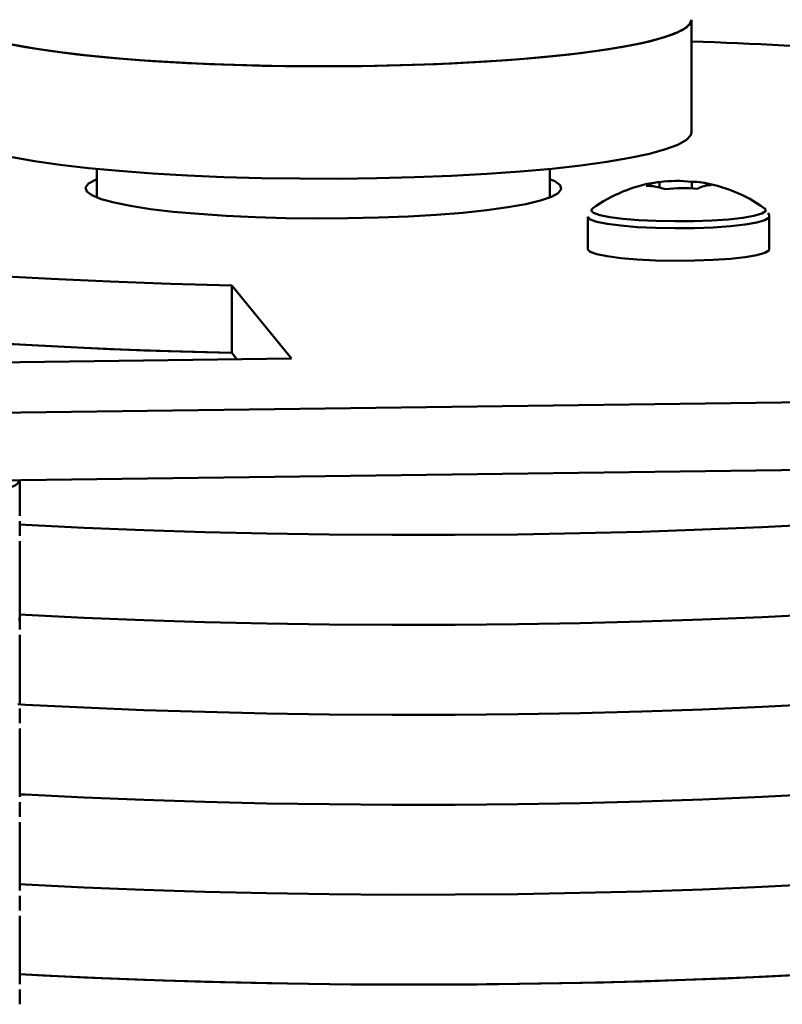
# Paper-space layout 'Лист1' of a CAD drawing. Units: millimetres. Extents: x -4441 to 3297, y -3558 to 3136.
# Drawn here: x -2288 to -2220, y -714 to -627 of the extents above; entities that cross this region are included whole.
import ezdxf

# ---------------------------------------------------------------- set-up
doc = ezdxf.new("R2010")
doc.units = ezdxf.units.MM

psp = doc.layouts.new('Лист1')

# ---------------------------------------------------------------- linework, layer by layer
at = {"color": 7, "linetype": 'Continuous', "lineweight": 50}
for p, q in [((-2228.344, -636.786), (-2228.344, -626.867)), ((-2280.844, -640.031), (-2280.844, -642.557)), ((-2240.844, -642.557), (-2240.844, -640.031)), ((-2231.183, -641.199), (-2231.183, -641.67)), ((-2228.311, -641.161), (-2228.311, -641.75)), ((-2237.49, -644.258), (-2237.49, -647.125)), ((-2221.49, -647.125), (-2221.49, -644.258)), ((-2268.926, -650.323), (-2263.669, -656.767)), ((-2268.926, -650.323), (-2268.926, -656.275)), ((-2263.669, -656.767), (-2296.642, -657.198)), ((-2268.926, -656.275), (-2268.474, -656.83)), ((-2303.092, -661.739), (-2167.315, -659.962)), ((-2303.092, -667.691), (-2167.315, -665.914)), ((-2287.642, -670.646), (-2287.642, -667.488)), ((-2287.642, -672.419), (-2287.642, -671.111)), ((-2287.642, -678.912), (-2287.642, -672.883)), ((-2287.642, -680.685), (-2287.642, -679.376)), ((-2287.642, -687.18), (-2287.642, -681.149)), ((-2287.642, -688.952), (-2287.642, -687.644)), ((-2287.642, -695.446), (-2287.642, -689.415)), ((-2287.642, -697.218), (-2287.642, -695.91)), ((-2287.642, -703.712), (-2287.642, -697.682)), ((-2287.642, -705.485), (-2287.642, -704.176)), ((-2287.642, -711.977), (-2287.642, -705.949)), ((-2287.642, -713.75), (-2287.642, -712.442))]:
    psp.add_line(p, q, dxfattribs=at)
at = {"color": 7, "linetype": 'Continuous', "lineweight": 50, "flags": 128}
for points in [[(-2228.344, -626.867), (-2228.523, -627.297), (-2229.055, -627.723), (-2229.935, -628.139), (-2231.154, -628.541), (-2232.699, -628.925), (-2234.551, -629.286), (-2236.692, -629.621), (-2239.098, -629.926), (-2241.741, -630.197), (-2244.594, -630.432), (-2247.626, -630.627), (-2250.801, -630.782), (-2254.087, -630.893), (-2257.447, -630.96), (-2260.844, -630.983), (-2264.242, -630.96), (-2267.602, -630.893), (-2270.888, -630.782), (-2274.063, -630.627), (-2277.094, -630.432), (-2279.948, -630.197), (-2282.591, -629.926), (-2284.997, -629.621), (-2287.138, -629.286), (-2288.99, -628.925)], [(-2288.303, -629.069), (-2286.335, -629.42), (-2284.088, -629.744), (-2281.586, -630.036), (-2278.857, -630.293), (-2275.93, -630.513), (-2272.839, -630.692), (-2269.616, -630.83), (-2266.297, -630.925), (-2262.918, -630.975), (-2259.516, -630.98), (-2256.129, -630.939), (-2252.794, -630.855), (-2249.546, -630.726), (-2246.423, -630.556), (-2243.458, -630.344), (-2240.683, -630.095), (-2238.129, -629.811), (-2235.824, -629.494), (-2233.793, -629.148), (-2232.058, -628.777), (-2230.639, -628.386), (-2229.55, -627.978), (-2228.805, -627.557), (-2228.411, -627.129), (-2228.344, -626.867)], [(-2288.303, -638.988), (-2286.335, -639.34), (-2284.088, -639.663), (-2281.586, -639.955), (-2278.857, -640.212), (-2275.93, -640.432), (-2272.839, -640.612), (-2269.616, -640.75), (-2266.297, -640.844), (-2262.918, -640.894), (-2259.516, -640.899), (-2256.129, -640.859), (-2252.794, -640.774), (-2249.546, -640.646), (-2246.423, -640.475), (-2243.458, -640.264), (-2240.683, -640.015), (-2238.129, -639.73), (-2235.824, -639.413), (-2233.793, -639.068), (-2232.058, -638.697), (-2230.639, -638.305), (-2229.55, -637.897), (-2228.805, -637.477), (-2228.411, -637.049), (-2228.344, -636.786)], [(-2280.844, -640.935), (-2280.969, -640.986), (-2281.58, -641.325), (-2281.836, -641.672), (-2281.733, -642.019)], [(-2281.733, -642.019), (-2281.273, -642.362), (-2280.463, -642.695), (-2279.317, -643.011), (-2277.855, -643.306), (-2276.103, -643.573), (-2274.089, -643.81), (-2271.848, -644.011), (-2269.419, -644.174), (-2266.844, -644.295), (-2264.166, -644.372), (-2261.431, -644.405), (-2258.686, -644.392), (-2255.978, -644.333), (-2253.353, -644.231), (-2250.856, -644.086), (-2248.531, -643.901), (-2246.416, -643.679), (-2244.548, -643.423), (-2242.958, -643.14), (-2241.675, -642.832), (-2240.72, -642.506), (-2240.109, -642.167), (-2239.853, -641.82), (-2239.956, -641.473), (-2240.416, -641.13), (-2240.844, -640.935)], [(-2221.791, -643.64), (-2221.84, -643.565), (-2221.9, -643.514)], [(-2237.49, -647.125), (-2237.489, -647.137), (-2237.281, -647.355), (-2236.707, -647.562), (-2235.797, -647.748), (-2234.591, -647.905), (-2233.147, -648.026), (-2231.532, -648.104), (-2229.822, -648.137), (-2228.096, -648.122), (-2226.435, -648.061), (-2224.917, -647.956), (-2223.613, -647.812), (-2222.583, -647.636), (-2221.877, -647.436), (-2221.527, -647.221), (-2221.49, -647.125)], [(-2289.97, -649.459), (-2284.882, -649.738), (-2279.664, -649.976), (-2274.339, -650.171), (-2268.926, -650.323)], [(-2298.94, -654.792), (-2294.908, -655.091), (-2289.97, -655.411), (-2284.882, -655.69), (-2279.664, -655.927), (-2274.339, -656.123), (-2268.926, -656.275)], [(-2298.94, -654.792), (-2297.04, -654.938), (-2292.167, -655.275), (-2287.135, -655.572), (-2281.965, -655.828), (-2276.676, -656.043), (-2271.291, -656.214), (-2268.926, -656.275)], [(-2287.642, -671.415), (-2287.135, -671.443), (-2281.965, -671.699), (-2276.676, -671.914), (-2271.291, -672.085), (-2265.831, -672.213), (-2260.318, -672.296), (-2254.774, -672.335), (-2249.222, -672.33), (-2243.684, -672.28), (-2238.182, -672.186), (-2232.738, -672.047), (-2227.375, -671.865), (-2222.113, -671.641), (-2216.975, -671.374), (-2211.98, -671.067), (-2207.149, -670.72), (-2202.502, -670.336), (-2198.056, -669.914), (-2193.831, -669.458), (-2189.842, -668.969), (-2186.109, -668.449)], [(-2287.642, -671.415), (-2287.135, -671.443), (-2281.965, -671.699), (-2276.676, -671.914), (-2271.291, -672.085), (-2265.831, -672.213), (-2260.318, -672.296), (-2254.774, -672.335), (-2249.222, -672.33), (-2243.684, -672.28), (-2238.182, -672.186), (-2232.738, -672.047), (-2227.375, -671.865), (-2222.113, -671.641), (-2216.975, -671.374), (-2211.98, -671.067), (-2207.149, -670.72), (-2202.502, -670.336), (-2198.056, -669.914), (-2193.831, -669.458), (-2189.842, -668.969), (-2186.109, -668.449)], [(-2287.72, -679.347), (-2287.135, -679.379), (-2281.965, -679.635), (-2276.676, -679.849), (-2271.291, -680.021), (-2265.831, -680.148), (-2260.318, -680.232), (-2254.774, -680.271), (-2249.222, -680.266), (-2243.684, -680.216), (-2238.182, -680.121), (-2232.738, -679.983), (-2227.375, -679.801), (-2222.113, -679.576), (-2216.975, -679.31), (-2211.98, -679.003), (-2207.149, -678.656), (-2202.502, -678.271), (-2198.056, -677.85), (-2193.831, -677.394), (-2189.842, -676.904), (-2186.356, -676.421)], [(-2287.72, -679.347), (-2287.135, -679.379), (-2281.965, -679.635), (-2276.676, -679.849), (-2271.291, -680.021), (-2265.831, -680.148), (-2260.318, -680.232), (-2254.774, -680.271), (-2249.222, -680.266), (-2243.684, -680.216), (-2238.182, -680.121), (-2232.738, -679.983), (-2227.375, -679.801), (-2222.113, -679.576), (-2216.975, -679.31), (-2211.98, -679.003), (-2207.149, -678.656), (-2202.502, -678.271), (-2198.056, -677.85), (-2193.831, -677.394), (-2189.842, -676.904), (-2186.356, -676.421)], [(-2287.814, -687.277), (-2287.135, -687.314), (-2281.965, -687.571), (-2276.676, -687.785), (-2271.291, -687.956), (-2265.831, -688.084), (-2260.318, -688.167), (-2254.774, -688.207), (-2249.222, -688.201), (-2243.684, -688.151), (-2238.182, -688.057), (-2232.738, -687.918), (-2227.375, -687.736), (-2222.113, -687.512), (-2216.975, -687.245), (-2211.98, -686.938), (-2207.149, -686.591), (-2202.502, -686.207), (-2198.056, -685.785), (-2193.831, -685.329), (-2189.842, -684.84), (-2186.363, -684.358)], [(-2287.814, -687.277), (-2287.135, -687.314), (-2281.965, -687.571), (-2276.676, -687.785), (-2271.291, -687.956), (-2265.831, -688.084), (-2260.318, -688.167), (-2254.774, -688.207), (-2249.222, -688.201), (-2243.684, -688.151), (-2238.182, -688.057), (-2232.738, -687.918), (-2227.375, -687.736), (-2222.113, -687.512), (-2216.975, -687.245), (-2211.98, -686.938), (-2207.149, -686.591), (-2202.502, -686.207), (-2198.056, -685.785), (-2193.831, -685.329), (-2189.842, -684.84), (-2186.363, -684.358)], [(-2287.516, -695.229), (-2287.135, -695.25), (-2281.965, -695.506), (-2276.676, -695.72), (-2271.291, -695.892), (-2265.831, -696.019), (-2260.318, -696.103), (-2254.774, -696.142), (-2249.222, -696.137), (-2243.684, -696.087), (-2238.182, -695.992), (-2232.738, -695.854), (-2227.375, -695.672), (-2222.113, -695.447), (-2216.975, -695.181), (-2211.98, -694.874), (-2207.149, -694.527), (-2202.502, -694.142), (-2198.056, -693.721), (-2193.831, -693.265), (-2189.842, -692.776), (-2186.363, -692.293)], [(-2287.516, -695.229), (-2287.135, -695.25), (-2281.965, -695.506), (-2276.676, -695.72), (-2271.291, -695.892), (-2265.831, -696.019), (-2260.318, -696.103), (-2254.774, -696.142), (-2249.222, -696.137), (-2243.684, -696.087), (-2238.182, -695.992), (-2232.738, -695.854), (-2227.375, -695.672), (-2222.113, -695.447), (-2216.975, -695.181), (-2211.98, -694.874), (-2207.149, -694.527), (-2202.502, -694.142), (-2198.056, -693.721), (-2193.831, -693.265), (-2189.842, -692.776), (-2186.363, -692.293)], [(-2287.642, -703.158), (-2287.135, -703.185), (-2281.965, -703.442), (-2276.676, -703.656), (-2271.291, -703.827), (-2265.831, -703.955), (-2260.318, -704.039), (-2254.774, -704.078), (-2249.222, -704.072), (-2243.684, -704.022), (-2238.182, -703.928), (-2232.738, -703.789), (-2227.375, -703.607), (-2222.113, -703.383), (-2216.975, -703.116), (-2211.98, -702.809), (-2207.149, -702.463), (-2202.502, -702.078), (-2198.056, -701.657), (-2193.831, -701.2), (-2189.842, -700.711), (-2186.363, -700.229)], [(-2287.642, -703.158), (-2287.135, -703.185), (-2281.965, -703.442), (-2276.676, -703.656), (-2271.291, -703.827), (-2265.831, -703.955), (-2260.318, -704.039), (-2254.774, -704.078), (-2249.222, -704.072), (-2243.684, -704.022), (-2238.182, -703.928), (-2232.738, -703.789), (-2227.375, -703.607), (-2222.113, -703.383), (-2216.975, -703.116), (-2211.98, -702.809), (-2207.149, -702.463), (-2202.502, -702.078), (-2198.056, -701.657), (-2193.831, -701.2), (-2189.842, -700.711), (-2186.363, -700.229)], [(-2287.642, -711.093), (-2287.135, -711.121), (-2281.965, -711.377), (-2276.676, -711.592), (-2271.291, -711.763), (-2265.831, -711.891), (-2260.318, -711.974), (-2254.774, -712.013), (-2249.222, -712.008), (-2243.684, -711.958), (-2238.182, -711.863), (-2232.738, -711.725), (-2227.375, -711.543), (-2222.113, -711.318), (-2216.975, -711.052), (-2211.98, -710.745), (-2207.149, -710.398), (-2202.502, -710.013), (-2198.056, -709.592), (-2193.831, -709.136), (-2189.842, -708.647), (-2186.363, -708.164)], [(-2287.642, -711.093), (-2285.593, -711.203), (-2280.341, -711.448), (-2274.975, -711.651), (-2269.518, -711.809), (-2263.992, -711.924), (-2258.42, -711.993), (-2252.825, -712.017), (-2247.228, -711.995), (-2241.654, -711.928), (-2236.125, -711.816), (-2230.664, -711.66), (-2225.293, -711.46), (-2220.035, -711.216), (-2214.909, -710.931), (-2209.939, -710.605), (-2205.143, -710.239), (-2200.542, -709.835), (-2196.155, -709.394), (-2191.999, -708.919), (-2188.091, -708.411), (-2186.363, -708.164)]]:
    psp.add_lwpolyline(points, dxfattribs=at)
at = {"color": 8, "linetype": 'Continuous', "lineweight": 50, "flags": 128}
for points in [[(-2237.08, -643.514), (-2237.196, -643.696), (-2236.995, -643.905), (-2236.443, -644.104), (-2235.566, -644.284), (-2234.404, -644.435), (-2233.013, -644.551), (-2231.457, -644.627), (-2229.81, -644.658), (-2228.147, -644.644), (-2226.547, -644.585), (-2225.084, -644.484), (-2223.828, -644.345), (-2222.836, -644.176), (-2222.156, -643.983), (-2221.818, -643.776), (-2221.791, -643.64)], [(-2237.49, -644.256), (-2237.489, -644.271), (-2237.281, -644.489), (-2236.707, -644.695), (-2235.797, -644.882), (-2234.591, -645.039), (-2233.147, -645.16), (-2231.532, -645.238), (-2229.822, -645.271), (-2228.096, -645.256), (-2226.435, -645.195), (-2224.917, -645.09), (-2223.613, -644.946), (-2222.583, -644.77), (-2221.877, -644.57), (-2221.527, -644.355), (-2221.49, -644.259)]]:
    psp.add_lwpolyline(points, dxfattribs=at)
at = {"color": 7, "linetype": 'Continuous', "lineweight": 50}
for centre, radius, start, end in [((-2244.32, -1101.853), 473.334, 84.11359, 88.06588), ((-2231.128, -643.639), 2.441, 91.2766, 120.34018), ((-2229.582, -653.826), 12.728, 84.27247, 97.22718), ((-2228.253, -645.816), 4.655, 69.43893, 90.71267), ((-2229.49, -654.068), 13, 98.89934, 125.7217), ((-2232.304, -646.187), 4.655, 69.43893, 90.71267), ((-2229.068, -654.455), 12.728, 84.27247, 97.22718), ((-2226.564, -643.898), 2.441, 91.2766, 120.34018), ((-2229.49, -654.068), 13, 54.2783, 81.5633), ((-2288.577, -667.111), 1, 282.16349, 339.15031)]:
    psp.add_arc(centre, radius, start, end, dxfattribs=at)
for points, knots in [([(-2221.506, -644.26), (-2221.5, -644.24), (-2221.467, -644.113), (-2221.538, -643.999), (-2221.598, -643.902)], [0, 0, 0, 0, 0.161075, 1, 1, 1, 1]), ([(-2287.651, -678.912), (-2287.648, -678.945), (-2287.617, -679.281), (-2287.644, -679.617), (-2287.669, -679.92)], [0, 0, 0, 0, 0.098139, 1, 1, 1, 1])]:
    psp.add_open_spline(points, degree=3, knots=knots, dxfattribs=at)

doc.saveas('drawing.dxf')
